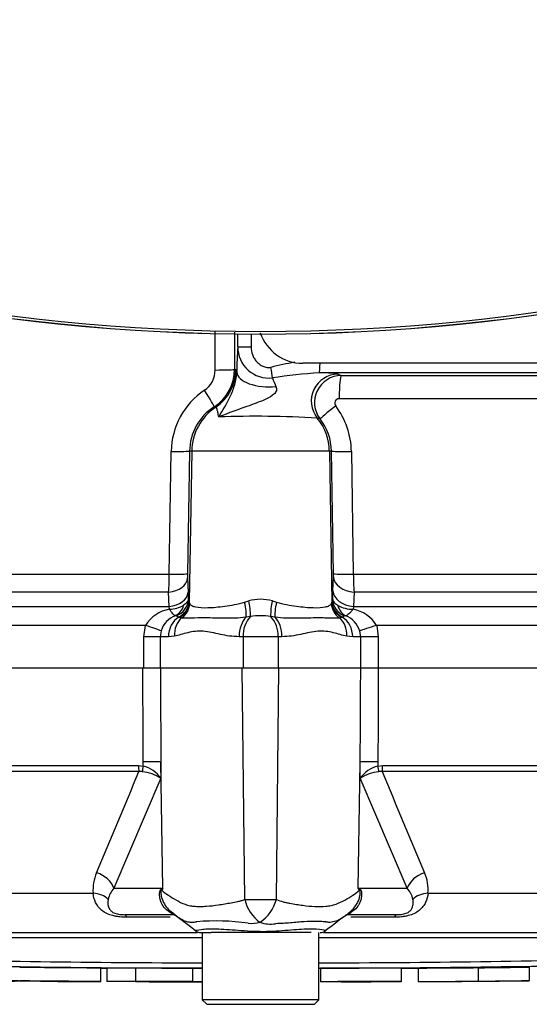
# Paper-space layout 'Sheet1' of a CAD drawing. Units: millimetres. Extents: x 0 to 594, y 0 to 420.
# Drawn here: x 124 to 133, y 305 to 321 of the extents above; entities that cross this region are included whole.
import ezdxf

# ---------------------------------------------------------------- set-up
doc = ezdxf.new("R2010")
doc.units = ezdxf.units.MM
for name, color, linetype in [('II2-01-STD', 7, 'Continuous'), ('II2-04THW-STD', 7, 'Continuous'), ('PART5', 7, 'Continuous'), ('TSH-1', 7, 'Continuous')]:
    doc.layers.add(name, color=color, linetype=linetype)

# ---------------------------------------------------------------- blocks, each defined once
blk = doc.blocks.new('SE3')
at = {"layer": 'II2-01-STD', "color": 7, "linetype": 'Continuous'}
for p, q in [((127.51, 315.255), (127.509, 315.861)), ((127.819, 315.855), (127.82, 315.266)), ((127.869, 315.626), (127.869, 315.823)), ((128.081, 315.821), (128.081, 315.626)), ((127.869, 315.626), (128.081, 315.626)), ((143.423, 315.362), (128.905, 315.362)), ((127.842, 315.259), (127.854, 315.219)), ((142.997, 315.212), (129.168, 315.212)), ((129.468, 315.188), (129.519, 315.166)), ((129.519, 315.166), (141.638, 315.166)), ((141.295, 314.796), (129.486, 314.796)), ((129.182, 314.475), (129.137, 314.489)), ((126.779, 312.003), (126.809, 313.957)), ((127.102, 313.963), (127.071, 312.009)), ((127.137, 313.963), (127.095, 311.555)), ((127.137, 313.963), (127.102, 313.963)), ((129.329, 313.963), (127.137, 313.963)), ((129.329, 313.963), (129.371, 311.555)), ((129.363, 313.963), (129.329, 313.963)), ((129.394, 312.009), (129.363, 313.963)), ((129.68, 313.957), (129.711, 312.003)), ((115.126, 312.003), (126.779, 312.003)), ((127.071, 311.942), (127.079, 311.714)), ((129.386, 311.734), (129.394, 311.961)), ((129.711, 312.003), (141.369, 312.003)), ((129.382, 311.598), (129.386, 311.734)), ((126.769, 311.715), (121.972, 311.715)), ((126.776, 311.488), (126.769, 311.715)), ((127.079, 311.714), (127.082, 311.603)), ((127.082, 311.603), (127.093, 311.564)), ((127.979, 311.558), (128.045, 311.577)), ((128.421, 311.577), (128.487, 311.558)), ((129.373, 311.564), (129.382, 311.598)), ((129.722, 311.715), (129.715, 311.488)), ((134.494, 311.715), (129.722, 311.715)), ((121.438, 311.488), (126.776, 311.488)), ((126.782, 311.443), (126.776, 311.488)), ((127.093, 311.564), (127.095, 311.555)), ((127.095, 311.555), (127.104, 311.53)), ((129.362, 311.53), (129.371, 311.555)), ((129.371, 311.555), (129.373, 311.564)), ((129.715, 311.488), (129.709, 311.443)), ((129.715, 311.488), (135.028, 311.488)), ((126.93, 311.318), (126.888, 311.34)), ((126.94, 311.313), (126.93, 311.318)), ((126.976, 311.303), (126.94, 311.313)), ((128.071, 311.325), (128.003, 311.315)), ((128.464, 311.315), (128.395, 311.325)), ((129.526, 311.313), (129.49, 311.303)), ((129.536, 311.318), (129.526, 311.313)), ((129.572, 311.337), (129.536, 311.318)), ((126.4, 311.185), (120.902, 311.185)), ((126.374, 311.005), (126.4, 311.185)), ((130.083, 311.185), (130.108, 311.005)), ((135.564, 311.185), (130.083, 311.185)), ((126.632, 311.005), (126.374, 311.005)), ((126.374, 310.505), (126.374, 311.005)), ((126.649, 311.099), (126.632, 311.005)), ((126.765, 311.005), (126.632, 311.005)), ((126.632, 311.005), (126.632, 310.505)), ((126.861, 311.014), (126.765, 311.005)), ((127.954, 311.005), (127.893, 311.005)), ((127.954, 311.005), (127.954, 310.505)), ((128.512, 311.005), (127.954, 311.005)), ((128.512, 311.005), (128.512, 310.505)), ((128.573, 311.005), (128.512, 311.005)), ((129.701, 311.005), (129.605, 311.014)), ((129.828, 311.005), (129.701, 311.005)), ((129.828, 311.005), (129.813, 311.095)), ((130.108, 311.005), (129.828, 311.005)), ((129.828, 310.505), (129.828, 311.005)), ((130.108, 311.005), (130.108, 310.505)), ((130.108, 310.505), (129.828, 310.505))]:
    blk.add_line(p, q, dxfattribs=at)
for centre, radius, start, end in [((128.905, 316.076), 0.714, 198.7649, 270), ((136.374, 315.12), 8.52, 176.5938, 179.3322), ((128.366, 315.624), 0.497, 179.8437, 276.2646), ((129.553, 310.753), 4.688, 99.4953, 104.2617), ((127.123, 315.253), 0.387, 303.7963, 0.2962), ((127.107, 315.266), 0.713, 302.8949, 0.0311), ((129.944, 304.704), 10.536, 94.221, 98.312), ((129.177, 313.454), 1.758, 80.5035, 90.3089), ((130.804, 316.043), 2.552, 200.9662, 204.3439), ((129.521, 314.737), 0.429, 90.2957, 217.7193), ((127.999, 313.942), 1.189, 123.728, 179.2804), ((129.487, 314.725), 0.0713, 90.8488, 217.7535), ((127.955, 313.949), 0.854, 122.692, 179.0526), ((128.451, 313.939), 1.229, 0.8349, 37.1774), ((128.173, 297.671), 16.846, 86.7196, 92.0662), ((128.513, 313.95), 0.85, 0.8811, 38.1199), ((122.412, 312.014), 4.367, 356.0698, 359.8523), ((128.464, 311.983), 1.393, 178.9313, 181.6966), ((128.399, 311.991), 0.995, 358.3027, 1.0688), ((133.45, 312.007), 3.739, 180.0668, 184.486), ((128.233, 310.852), 0.749, 75.4415, 104.5585), ((127.207, 311.362), 0.865, 357.6329, 14.4318), ((129.259, 311.362), 0.865, 165.5682, 182.3671), ((126.873, 310.898), 0.553, 99.5378, 148.7952), ((126.78, 311.89), 0.447, 270.2438, 300.7263), ((129.703, 311.94), 0.497, 241.2051, 270.7244), ((129.607, 310.897), 0.555, 31.1565, 79.4703), ((127.003, 310.993), 0.369, 109.9774, 163.4628), ((126.881, 311.315), 0.0262, 74.0281, 98.4697), ((128.389, 311.028), 0.435, 136.8702, 183.0044), ((128.233, 310.336), 1.003, 80.7185, 99.2815), ((128.077, 311.028), 0.435, 356.9956, 43.1298), ((129.584, 311.298), 0.0409, 80.9349, 106.9805), ((129.457, 310.994), 0.37, 15.8558, 68.7905)]:
    blk.add_arc(centre, radius, start, end, dxfattribs=at)
for centre, major_axis, ratio, start_param, end_param in [((129.168, 315.426), (0, -0.214), 0.063198, 0.034907, 1.26713), ((127.492, 315.266), (0.329, 0), 0.03502, 4.767523, 6.248257), ((127.128, 315.259), (-0.224, -0.678), 0.999324, 0.90214, 1.889497), ((126.111, 313.948), (3.142, 0), 0.500076, 0.987255, 0.995634), ((128.354, 315.219), (0.5, -0.009), 0.466348, 3.181055, 4.972358), ((128.396, 315.297), (0.03, -0.212), 0.010883, 0.667, 1.569274), ((129.469, 314.76), (-0.169, -0.394), 0.99618, 3.551038, 5.799867), ((129.52, 314.809), (0, -0.357), 0.095492, 3.176499, 4.747296), ((127.316, 314.943), (0.178, -0.276), 0.038432, 0.028493, 1.504439), ((127.993, 313.948), (0, 0.857), 0.99863, 0.583541, 1.553343), ((125.397, 313.948), (3.856, 0), 0.222306, 0.987256, 0.995662), ((129.463, 314.694), (-0.281, -0.22), 0.028788, 4.805867, 6.241862), ((128.473, 313.948), (0, 0.857), 0.99863, 4.729842, 5.395775), ((126.774, 313.969), (0.329, -0.005), 0.033392, 4.821343, 6.230804), ((129.72, 313.969), (-0.357, -0.006), 0.03337, 0.052381, 1.460044), ((126.743, 311.947), (0.328, 0.012), 0.710391, 4.764901, 6.208767), ((126.743, 312.014), (0.329, -0.005), 0.033371, 4.823075, 6.230804), ((129.75, 312.015), (-0.357, -0.006), 0.033349, 0.052381, 1.458324), ((129.75, 311.967), (-0.357, 0.013), 0.710487, 0.074429, 1.516986), ((129.742, 311.74), (-0.357, 0.013), 0.710362, 0.074415, 1.518683), ((126.751, 311.72), (0.328, 0.012), 0.710269, 4.763223, 6.20878), ((126.797, 311.608), (0.268, 0.1), 0.989848, 4.683317, 5.906137), ((129.667, 311.603), (-0.27, 0.092), 0.988342, 0.350852, 1.556413), ((126.787, 311.609), (0.037, -0.283), 0.80933, 0.235759, 1.095429), ((126.808, 311.569), (0.279, 0.06), 0.974438, 4.948713, 6.048102), ((126.81, 311.56), (0.28, 0.059), 0.973795, 4.983674, 6.05102), ((126.821, 311.535), (0.227, 0.173), 0.976135, 4.652581, 5.601733), ((127.915, 311.563), (0.069, -0.277), 0.2125, 0.414354, 1.499784), ((128.551, 311.563), (-0.069, -0.277), 0.2125, 4.783401, 5.868832), ((129.645, 311.535), (-0.227, 0.173), 0.976135, 0.681452, 1.630604), ((129.656, 311.56), (-0.28, 0.059), 0.973795, 0.232165, 1.299511), ((129.658, 311.569), (-0.279, 0.06), 0.974438, 0.235083, 1.334472), ((129.684, 311.605), (-0.039, -0.283), 0.805055, 5.185493, 6.038053), ((127.083, 311.005), (0, 0.357), 0.890748, 0.501293, 1.570796), ((127.17, 311.014), (-0.072, 0.35), 0.862634, 0.442891, 1.39559), ((128.111, 311.005), (0, 0.357), 0.612591, 0.520976, 1.570796), ((128.355, 311.005), (0, -0.357), 0.612591, 1.570796, 2.620616), ((129.296, 311.014), (0.072, 0.35), 0.862634, 4.887596, 5.840295), ((129.383, 311.005), (0, -0.357), 0.890748, 1.570796, 2.6403), ((126.356, 311.185), (0.314, -0.098), 0.040177, 0.382728, 1.442719), ((130.131, 311.185), (-0.342, -0.102), 0.039063, -1.441077, -0.387334)]:
    blk.add_ellipse(centre, major_axis=major_axis, ratio=ratio, start_param=start_param, end_param=end_param, dxfattribs=at)
for points, knots in [([(128.081, 315.626), (128.081, 315.582), (128.088, 315.54), (128.111, 315.48), (128.12, 315.46), (128.142, 315.424), (128.155, 315.406), (128.183, 315.374), (128.199, 315.359), (128.233, 315.334), (128.252, 315.322), (128.291, 315.306), (128.312, 315.3), (128.355, 315.294), (128.376, 315.294), (128.398, 315.297)], [0, 0, 0, 0, 0.25, 0.25, 0.375, 0.375, 0.5, 0.5, 0.625, 0.625, 0.75, 0.75, 0.875, 0.875, 1, 1, 1, 1]), ([(127.566, 314.506), (127.629, 314.614), (127.696, 314.716), (127.777, 314.89), (127.803, 314.953), (127.831, 315.055), (127.84, 315.09), (127.851, 315.158), (127.853, 315.19), (127.854, 315.219)], [0, 0, 0, 0, 0.5, 0.5, 0.75, 0.75, 0.875, 0.875, 1, 1, 1, 1]), ([(128.478, 314.991), (128.487, 314.972), (128.491, 314.95), (128.479, 314.905), (128.464, 314.885), (128.412, 314.836), (128.37, 314.814), (128.242, 314.754), (128.154, 314.723), (127.888, 314.628), (127.72, 314.568), (127.566, 314.506)], [0, 0, 0, 0, 0.0625, 0.0625, 0.125, 0.125, 0.25, 0.25, 0.5, 0.5, 1, 1, 1, 1]), ([(127.566, 314.506), (127.562, 314.534), (127.557, 314.557), (127.549, 314.597), (127.544, 314.613), (127.532, 314.651), (127.525, 314.662), (127.521, 314.663)], [0, 0, 0, 0, 0.25, 0.25, 0.5, 0.5, 1, 1, 1, 1]), ([(127.082, 311.603), (127.08, 311.586), (127.073, 311.57), (127.048, 311.537), (127.03, 311.521), (127.008, 311.506)], [0, 0, 0, 0, 0.5, 0.5, 1, 1, 1, 1]), ([(129.382, 311.598), (129.384, 311.583), (129.392, 311.568), (129.42, 311.536), (129.439, 311.52), (129.463, 311.505)], [0, 0, 0, 0, 0.5, 0.5, 1, 1, 1, 1]), ([(126.877, 311.341), (126.867, 311.343), (126.853, 311.354), (126.829, 311.381), (126.82, 311.391), (126.806, 311.409), (126.802, 311.415), (126.792, 311.429), (126.787, 311.436), (126.782, 311.443)], [0, 0, 0, 0, 0.5, 0.5, 0.75, 0.75, 0.875, 0.875, 1, 1, 1, 1]), ([(127.104, 311.53), (127.111, 311.518), (127.123, 311.508), (127.156, 311.492), (127.176, 311.485), (127.25, 311.47), (127.314, 311.466), (127.472, 311.47), (127.562, 311.478), (127.713, 311.499), (127.765, 311.507), (127.87, 311.528), (127.924, 311.541), (127.979, 311.558)], [0, 0, 0, 0, 0.125, 0.125, 0.25, 0.25, 0.5, 0.5, 0.75, 0.75, 0.875, 0.875, 1, 1, 1, 1]), ([(128.487, 311.558), (128.542, 311.541), (128.596, 311.528), (128.702, 311.507), (128.753, 311.499), (128.904, 311.478), (128.994, 311.47), (129.152, 311.466), (129.216, 311.47), (129.29, 311.485), (129.311, 311.492), (129.343, 311.508), (129.355, 311.518), (129.362, 311.53)], [0, 0, 0, 0, 0.125, 0.125, 0.25, 0.25, 0.5, 0.5, 0.75, 0.75, 0.875, 0.875, 1, 1, 1, 1]), ([(129.709, 311.443), (129.696, 311.428), (129.684, 311.414), (129.661, 311.39), (129.65, 311.379), (129.62, 311.352), (129.603, 311.341), (129.591, 311.339)], [0, 0, 0, 0, 0.25, 0.25, 0.5, 0.5, 1, 1, 1, 1]), ([(128.003, 311.315), (127.943, 311.307), (127.884, 311.303), (127.769, 311.299), (127.714, 311.299), (127.606, 311.3), (127.553, 311.301), (127.453, 311.303), (127.405, 311.304), (127.273, 311.305), (127.197, 311.303), (127.101, 311.3), (127.071, 311.299), (127.02, 311.299), (126.997, 311.3), (126.976, 311.303)], [0, 0, 0, 0, 0.125, 0.125, 0.25, 0.25, 0.375, 0.375, 0.5, 0.5, 0.75, 0.75, 0.875, 0.875, 1, 1, 1, 1]), ([(129.49, 311.303), (129.469, 311.3), (129.447, 311.299), (129.395, 311.299), (129.367, 311.3), (129.303, 311.302), (129.268, 311.303), (129.191, 311.304), (129.149, 311.304), (129.016, 311.303), (128.917, 311.3), (128.755, 311.299), (128.698, 311.299), (128.582, 311.303), (128.523, 311.307), (128.464, 311.315)], [0, 0, 0, 0, 0.125, 0.125, 0.25, 0.25, 0.375, 0.375, 0.5, 0.5, 0.75, 0.75, 0.875, 0.875, 1, 1, 1, 1]), ([(127.893, 311.005), (127.787, 311.005), (127.688, 311.022), (127.497, 311.062), (127.406, 311.084), (127.277, 311.095), (127.235, 311.094), (127.153, 311.086), (127.113, 311.078), (126.998, 311.05), (126.927, 311.026), (126.861, 311.014)], [0, 0, 0, 0, 0.25, 0.25, 0.5, 0.5, 0.625, 0.625, 0.75, 0.75, 1, 1, 1, 1]), ([(129.605, 311.014), (129.539, 311.026), (129.468, 311.05), (129.353, 311.078), (129.313, 311.086), (129.231, 311.094), (129.189, 311.095), (129.06, 311.084), (128.969, 311.062), (128.826, 311.032), (128.778, 311.023), (128.677, 311.009), (128.626, 311.005), (128.573, 311.005)], [0, 0, 0, 0, 0.25, 0.25, 0.375, 0.375, 0.5, 0.5, 0.75, 0.75, 0.875, 0.875, 1, 1, 1, 1])]:
    blk.add_open_spline(points, degree=3, knots=knots, dxfattribs=at)
at = {"layer": 'II2-04THW-STD', "color": 7, "linetype": 'Continuous'}
for radius in [31.113, 31.112, 31.07]:
    blk.add_circle((128.233, 346.934), radius, dxfattribs=at)
at = {"layer": 'PART5', "color": 7, "linetype": 'Continuous'}
for p, q in [((126.357, 310.505), (114.659, 310.505)), ((126.638, 310.505), (126.357, 310.505)), ((127.942, 310.505), (126.638, 310.505)), ((127.981, 306.818), (127.942, 310.505)), ((128.524, 310.505), (127.942, 310.505)), ((128.486, 306.819), (128.524, 310.505)), ((129.829, 310.505), (128.524, 310.505)), ((130.109, 310.505), (129.829, 310.505)), ((141.807, 310.505), (130.109, 310.505)), ((116.817, 308.952), (126.288, 308.952)), ((126.288, 308.952), (126.364, 308.944)), ((126.364, 308.944), (126.364, 309.014)), ((126.645, 309.007), (126.646, 308.749)), ((126.678, 306.998), (126.645, 309.007)), ((129.789, 306.998), (129.821, 309.007)), ((129.82, 308.749), (129.821, 309.007)), ((130.103, 309.014), (130.102, 308.944)), ((130.102, 308.944), (130.179, 308.952)), ((130.179, 308.952), (139.649, 308.952)), ((126.294, 308.856), (116.852, 308.856)), ((126.646, 308.749), (125.897, 306.998)), ((126.349, 308.855), (126.294, 308.856)), ((130.569, 306.998), (129.82, 308.749)), ((130.173, 308.856), (130.117, 308.855)), ((139.614, 308.856), (130.173, 308.856)), ((117.815, 306.918), (125.565, 306.918)), ((125.897, 306.998), (126.678, 306.998)), ((129.789, 306.998), (130.569, 306.998)), ((130.901, 306.918), (138.651, 306.918)), ((126.845, 306.576), (126.069, 306.576)), ((126.795, 306.637), (126.892, 306.556)), ((130.397, 306.576), (129.62, 306.576)), ((129.623, 306.592), (129.674, 306.637)), ((126.795, 306.536), (126.1, 306.536)), ((130.366, 306.536), (129.673, 306.536)), ((118.813, 306.291), (127.229, 306.291)), ((127.282, 306.291), (127.444, 306.291)), ((127.305, 306.291), (127.305, 305.219)), ((127.686, 306.291), (127.444, 306.291)), ((128.831, 306.291), (127.686, 306.291)), ((129.037, 306.291), (128.831, 306.291)), ((129.162, 305.219), (129.162, 306.291)), ((129.237, 306.291), (137.653, 306.291)), ((125.69, 305.511), (125.69, 305.725)), ((125.785, 305.726), (125.785, 305.512)), ((126.24, 305.725), (126.24, 305.511)), ((127.15, 305.724), (127.15, 305.509)), ((129.186, 305.722), (129.186, 305.508)), ((130.481, 305.51), (130.481, 305.724)), ((130.742, 305.726), (130.742, 305.512)), ((131.7, 305.732), (131.7, 305.517)), ((132.515, 305.741), (132.515, 305.527)), ((125.785, 305.512), (125.785, 305.511)), ((126.24, 305.511), (126.24, 305.51)), ((127.15, 305.508), (127.15, 305.509)), ((127.15, 305.507), (127.15, 305.508)), ((131.7, 305.517), (131.7, 305.516)), ((132.179, 305.52), (132.515, 305.524)), ((132.515, 305.524), (132.515, 305.527)), ((129.162, 305.219), (127.305, 305.219)), ((127.305, 305.219), (127.376, 305.148)), ((127.376, 305.148), (129.09, 305.148)), ((129.09, 305.148), (129.162, 305.219))]:
    blk.add_line(p, q, dxfattribs=at)
for centre, radius, start, end in [((126.233, 308.453), 0.508, 35.626, 75.1171), ((130.233, 308.453), 0.508, 104.8829, 144.374), ((20.697, 351.92), 114.04, 336.93593, 337.81353), ((126.273, 308.17), 0.688, 57.1697, 83.6461), ((130.193, 308.17), 0.688, 96.3539, 122.8303), ((235.768, 351.92), 114.039, 202.18647, 203.06408), ((126.218, 306.973), 0.655, 155.5963, 184.8025), ((130.258, 306.975), 0.645, 354.9711, 24.63), ((126.199, 306.73), 0.404, 138.4604, 167.101), ((129.128, 302.016), 5.552, 116.1951, 116.473), ((128.727, 305.695), 2.428, 147.5575, 148.4437), ((127.739, 305.695), 2.428, 31.5441, 32.4425), ((127.338, 302.016), 5.552, 63.5232, 63.8049), ((130.267, 306.73), 0.404, 12.9036, 41.535), ((128.225, 324.707), 17.891, 269.2172, 270.8345), ((128.602, 306.97), 0.64, 193.7023, 233.7593), ((127.868, 306.986), 0.64, 303.8143, 344.8754), ((-42.339, 85.743), 278.201, 52.44783, 52.53543), ((129.303, 306.949), 0.48, 303.7331, 311.8564), ((127.523, 302.945), 3.531, 81.6838, 94.9774), ((128.086, 306.996), 0.559, 264.7156, 284.3247), ((128.393, 306.97), 0.543, 251.809, 278.1902), ((141.938, 290.089), 20.59, 126.9233, 128.0574), ((127.282, 306.434), 0.143, 237.0627, 270.0444), ((129.184, 306.434), 0.143, 269.9696, 303.9203), ((128.233, -8384.359), 8690.565, 90.0061219, 90.0397927), ((128.233, -8384.359), 8690.565, 89.9602028, 89.9938781), ((128.233, 580.446), 274.725, 268.73009, 269.80634), ((128.233, 572.57), 266.764, 268.69318, 269.80056), ((128.233, 572.57), 266.764, 270.19944, 271.30682), ((128.233, 580.446), 274.725, 270.19366, 271.26991), ((129.484, 508.28), 202.562, 270.62691, 270.85728), ((123.916, 318.14), 12.628, 266.3227, 272.1793), ((129.399, 239.395), 66.113, 89.89565, 90.18423)]:
    blk.add_arc(centre, radius, start, end, dxfattribs=at)
for centre, major_axis, ratio, start_param, end_param in [((126.308, 308.957), (0, -0.143), 0.142549, 4.748143, 5.497787), ((126.383, 308.949), (-0.031, -0.139), 0.12618, 4.776928, 5.483792), ((126.315, 309.001), (0.357, 0.002), 0.035487, 0.388262, 1.43333), ((130.152, 309.001), (-0.357, 0.002), 0.035487, -1.43333, -0.388263), ((130.083, 308.949), (0.031, -0.139), 0.12618, 0.799393, 1.506258), ((130.158, 308.957), (0, -0.143), 0.142549, 0.785398, 1.535042), ((125.567, 306.991), (0.327, -0.144), 0.71668, 0.573413, 1.715226), ((130.9, 306.991), (-0.327, -0.144), 0.71668, 4.567959, 5.709772), ((125.508, 306.666), (0.355, 0.038), 0.705774, 0.502704, 1.33226), ((125.993, 306.953), (0.578, -0.42), 0.837904, 0.733951, 0.765032), ((130.473, 306.953), (-0.578, -0.42), 0.837967, -0.765186, -0.733677), ((130.959, 306.666), (-0.355, 0.038), 0.705774, 4.950925, 5.780481), ((126.069, 306.219), (0, 0.357), 0.191309, 5.800419, 6.283185), ((126.418, 306.023), (-0.398, -0.593), 0.403642, 3.143684, 3.354869), ((130.041, 306.018), (0.392, -0.597), 0.403415, 2.931511, 3.139622), ((130.397, 306.219), (0, 0.357), 0.191309, 0, 0.482766)]:
    blk.add_ellipse(centre, major_axis=major_axis, ratio=ratio, start_param=start_param, end_param=end_param, dxfattribs=at)
for points, knots in [([(126.364, 309.014), (126.362, 309.463), (126.36, 309.913), (126.358, 310.362), (126.358, 310.41), (126.358, 310.457), (126.357, 310.505)], [0, 0, 0, 0, 0.904208, 0.904208, 0.904208, 1, 1, 1, 1]), ([(126.638, 310.505), (126.638, 310.457), (126.638, 310.41), (126.638, 310.362), (126.64, 309.911), (126.643, 309.459), (126.645, 309.007)], [0, 0, 0, 0, 0.095375, 0.095375, 0.095375, 1, 1, 1, 1]), ([(129.821, 309.007), (129.823, 309.459), (129.826, 309.911), (129.828, 310.362), (129.828, 310.41), (129.828, 310.457), (129.829, 310.505)], [0, 0, 0, 0, 0.904625, 0.904625, 0.904625, 1, 1, 1, 1]), ([(130.109, 310.505), (130.109, 310.457), (130.108, 310.41), (130.108, 310.362), (130.106, 309.913), (130.105, 309.463), (130.103, 309.014)], [0, 0, 0, 0, 0.095792, 0.095792, 0.095792, 1, 1, 1, 1]), ([(126.1, 306.536), (126.064, 306.536), (126.027, 306.537), (125.971, 306.543), (125.952, 306.546), (125.916, 306.552), (125.898, 306.556), (125.846, 306.569), (125.813, 306.581), (125.754, 306.61), (125.727, 306.626), (125.659, 306.681), (125.627, 306.724), (125.583, 306.816), (125.57, 306.866), (125.565, 306.918)], [0, 0, 0, 0, 0.125, 0.125, 0.1875, 0.1875, 0.25, 0.25, 0.375, 0.375, 0.5, 0.5, 0.75, 0.75, 1, 1, 1, 1]), ([(126.757, 306.637), (126.727, 306.658), (126.702, 306.684), (126.672, 306.728), (126.663, 306.743), (126.648, 306.775), (126.642, 306.792), (126.632, 306.826), (126.628, 306.844), (126.624, 306.879), (126.623, 306.897), (126.625, 306.931), (126.628, 306.947), (126.636, 306.967), (126.639, 306.972), (126.646, 306.981), (126.65, 306.984), (126.654, 306.986)], [0, 0, 0, 0, 0.25, 0.25, 0.375, 0.375, 0.5, 0.5, 0.625, 0.625, 0.75, 0.75, 0.875, 0.875, 0.9375, 0.9375, 1, 1, 1, 1]), ([(126.658, 306.966), (126.654, 306.965), (126.651, 306.962), (126.646, 306.95), (126.645, 306.942), (126.644, 306.924), (126.645, 306.915), (126.647, 306.897), (126.648, 306.887), (126.657, 306.841), (126.67, 306.806), (126.704, 306.738), (126.724, 306.707), (126.772, 306.651), (126.8, 306.626), (126.831, 306.605)], [0, 0, 0, 0, 0.0625, 0.0625, 0.125, 0.125, 0.1875, 0.1875, 0.25, 0.25, 0.5, 0.5, 0.75, 0.75, 1, 1, 1, 1]), ([(126.658, 306.966), (126.691, 306.938), (126.727, 306.911), (126.805, 306.858), (126.847, 306.832), (126.936, 306.782), (126.983, 306.759), (127.058, 306.732), (127.084, 306.724), (127.124, 306.716), (127.137, 306.714), (127.165, 306.711), (127.179, 306.71), (127.221, 306.708), (127.25, 306.707), (127.309, 306.708), (127.34, 306.709), (127.432, 306.715), (127.496, 306.722), (127.628, 306.742), (127.696, 306.754), (127.801, 306.773), (127.836, 306.779), (127.89, 306.79), (127.908, 306.794), (127.944, 306.805), (127.962, 306.811), (127.981, 306.818)], [0, 0, 0, 0, 0.125, 0.125, 0.25, 0.25, 0.375, 0.375, 0.4375, 0.4375, 0.46875, 0.46875, 0.5, 0.5, 0.5625, 0.5625, 0.625, 0.625, 0.75, 0.75, 0.875, 0.875, 0.9375, 0.9375, 0.96875, 0.96875, 1, 1, 1, 1]), ([(128.486, 306.819), (128.521, 306.803), (128.557, 306.791), (128.602, 306.778), (128.611, 306.776), (128.629, 306.772), (128.638, 306.77), (128.664, 306.765), (128.682, 306.762), (128.771, 306.746), (128.839, 306.734), (129.037, 306.707), (129.16, 306.702), (129.303, 306.714), (129.331, 306.716), (129.384, 306.727), (129.41, 306.735), (129.485, 306.762), (129.532, 306.785), (129.62, 306.833), (129.662, 306.859), (129.739, 306.912), (129.775, 306.938), (129.809, 306.965)], [0, 0, 0, 0, 0.0625, 0.0625, 0.078125, 0.078125, 0.09375, 0.09375, 0.125, 0.125, 0.25, 0.25, 0.5, 0.5, 0.5625, 0.5625, 0.625, 0.625, 0.75, 0.75, 0.875, 0.875, 1, 1, 1, 1]), ([(129.677, 306.637), (129.719, 306.674), (129.754, 306.72), (129.797, 306.805), (129.809, 306.84), (129.82, 306.896), (129.823, 306.915), (129.821, 306.951), (129.816, 306.964), (129.809, 306.965)], [0.1232071, 0.1232071, 0.1232071, 0.1232071, 0.5, 0.5, 0.75, 0.75, 0.875, 0.875, 1, 1, 1, 1]), ([(129.813, 306.985), (129.817, 306.984), (129.821, 306.981), (129.828, 306.972), (129.831, 306.966), (129.839, 306.947), (129.841, 306.93), (129.843, 306.896), (129.843, 306.878), (129.838, 306.843), (129.835, 306.825), (129.825, 306.791), (129.818, 306.774), (129.802, 306.741), (129.793, 306.726), (129.763, 306.682), (129.737, 306.656), (129.707, 306.635)], [0, 0, 0, 0, 0.0625, 0.0625, 0.125, 0.125, 0.25, 0.25, 0.375, 0.375, 0.5, 0.5, 0.625, 0.625, 0.75, 0.75, 1, 1, 1, 1]), ([(130.901, 306.918), (130.896, 306.866), (130.884, 306.817), (130.851, 306.748), (130.837, 306.725), (130.804, 306.683), (130.784, 306.663), (130.739, 306.626), (130.713, 306.61), (130.654, 306.581), (130.62, 306.569), (130.568, 306.556), (130.55, 306.552), (130.514, 306.546), (130.495, 306.543), (130.44, 306.537), (130.403, 306.536), (130.366, 306.536)], [0, 0, 0, 0, 0.25, 0.25, 0.375, 0.375, 0.5, 0.5, 0.625, 0.625, 0.75, 0.75, 0.8125, 0.8125, 0.875, 0.875, 1, 1, 1, 1]), ([(125.806, 306.82), (125.796, 306.765), (125.797, 306.713), (125.834, 306.653), (125.844, 306.641), (125.872, 306.618), (125.89, 306.607), (125.937, 306.59), (125.966, 306.584), (126.019, 306.577), (126.044, 306.576), (126.069, 306.576)], [0, 0, 0, 0, 0.5, 0.5, 0.625, 0.625, 0.75, 0.75, 0.875, 0.875, 1, 1, 1, 1]), ([(130.397, 306.576), (130.422, 306.576), (130.446, 306.577), (130.487, 306.582), (130.5, 306.584), (130.527, 306.59), (130.54, 306.594), (130.575, 306.607), (130.594, 306.618), (130.622, 306.641), (130.632, 306.652), (130.647, 306.677), (130.652, 306.689), (130.66, 306.714), (130.663, 306.727), (130.667, 306.766), (130.665, 306.792), (130.66, 306.82)], [0, 0, 0, 0, 0.125, 0.125, 0.1875, 0.1875, 0.25, 0.25, 0.375, 0.375, 0.5, 0.5, 0.625, 0.625, 0.75, 0.75, 1, 1, 1, 1]), ([(126.845, 306.576), (126.841, 306.576), (126.835, 306.579), (126.818, 306.59), (126.811, 306.596), (126.796, 306.607), (126.791, 306.611), (126.777, 306.622), (126.768, 306.629), (126.757, 306.637)], [0, 0, 0, 0, 0.5, 0.5, 0.75, 0.75, 0.875, 0.875, 1, 1, 1, 1]), ([(127.217, 306.463), (127.212, 306.461), (127.206, 306.46), (127.196, 306.458), (127.181, 306.455), (127.166, 306.453), (127.137, 306.451), (127.119, 306.452), (127.066, 306.459), (127.033, 306.47), (126.969, 306.5), (126.939, 306.518), (126.882, 306.559), (126.855, 306.582), (126.831, 306.605)], [0, 0, 0, 0, 0.03125, 0.03125, 0.0625, 0.125, 0.125, 0.25, 0.25, 0.5, 0.5, 0.75, 0.75, 1, 1, 1, 1]), ([(129.603, 306.576), (129.558, 306.538), (129.507, 306.503), (129.424, 306.468), (129.395, 306.46), (129.349, 306.454), (129.333, 306.453), (129.308, 306.454), (129.299, 306.455), (129.286, 306.457), (129.282, 306.457), (129.273, 306.459), (129.268, 306.46), (129.264, 306.46)], [0, 0, 0, 0, 0.5, 0.5, 0.75, 0.75, 0.875, 0.875, 0.9375, 0.9375, 0.96875, 0.96875, 1, 1, 1, 1]), ([(129.707, 306.635), (129.696, 306.627), (129.688, 306.621), (129.674, 306.61), (129.668, 306.606), (129.654, 306.595), (129.647, 306.59), (129.631, 306.579), (129.624, 306.576), (129.62, 306.576)], [0, 0, 0, 0, 0.125, 0.125, 0.25, 0.25, 0.5, 0.5, 1, 1, 1, 1]), ([(129.264, 306.46), (129.258, 306.461), (129.252, 306.462), (129.241, 306.463), (129.235, 306.464), (129.216, 306.465), (129.204, 306.466), (129.166, 306.468), (129.139, 306.469), (129.054, 306.47), (128.993, 306.468), (128.892, 306.461), (128.857, 306.458), (128.785, 306.452), (128.748, 306.448), (128.633, 306.439), (128.552, 306.434), (128.471, 306.432)], [0, 0, 0, 0, 0.03125, 0.03125, 0.0625, 0.0625, 0.125, 0.125, 0.25, 0.25, 0.5, 0.5, 0.625, 0.625, 0.75, 0.75, 1, 1, 1, 1]), ([(127.195, 306.32), (127.194, 306.321), (127.193, 306.322), (127.199, 306.328), (127.231, 306.334), (127.346, 306.35), (127.429, 306.355), (127.63, 306.348), (127.747, 306.338), (128.005, 306.319), (128.142, 306.31), (128.414, 306.311), (128.55, 306.321), (128.795, 306.341), (128.907, 306.35), (129.09, 306.353), (129.164, 306.346), (129.257, 306.331), (129.278, 306.326), (129.272, 306.321)], [0.2362904, 0.2362904, 0.2362904, 0.2362904, 0.25, 0.25, 0.3125, 0.3125, 0.375, 0.375, 0.4375, 0.4375, 0.5, 0.5, 0.5625, 0.5625, 0.625, 0.625, 0.6875, 0.6875, 0.75, 0.75, 0.75, 0.75]), ([(125.69, 305.725), (125.69, 305.725), (125.69, 305.725), (125.683, 305.725), (125.675, 305.725), (125.654, 305.725), (125.641, 305.725), (125.605, 305.725), (125.591, 305.725), (125.557, 305.726), (125.536, 305.726), (125.496, 305.726), (125.482, 305.726), (125.452, 305.726), (125.436, 305.727), (125.404, 305.727), (125.387, 305.727), (125.35, 305.727), (125.33, 305.727), (125.266, 305.728), (125.22, 305.728), (125.124, 305.729), (125.074, 305.729), (124.971, 305.73), (124.919, 305.73), (124.815, 305.731), (124.763, 305.732), (124.659, 305.733), (124.607, 305.733), (124.502, 305.734), (124.449, 305.735), (124.396, 305.735)], [0.0595153, 0.0595153, 0.0595153, 0.0595153, 0.125, 0.125, 0.25, 0.25, 0.375, 0.375, 0.4375, 0.4375, 0.5, 0.5, 0.53125, 0.53125, 0.5625, 0.5625, 0.59375, 0.59375, 0.625, 0.625, 0.6875, 0.6875, 0.75, 0.75, 0.8125, 0.8125, 0.875, 0.875, 0.9375, 0.9375, 1, 1, 1, 1]), ([(126.24, 305.724), (126.124, 305.725), (126.009, 305.725), (125.893, 305.725), (125.857, 305.726), (125.821, 305.726), (125.785, 305.726)], [0, 0, 0, 0, 0.761542, 0.761542, 0.761542, 1, 1, 1, 1]), ([(127.15, 305.724), (127.044, 305.724), (126.938, 305.724), (126.832, 305.724), (126.635, 305.724), (126.437, 305.725), (126.24, 305.725)], [0, 0, 0, 0, 0.349578, 0.349578, 0.349578, 1, 1, 1, 1]), ([(130.48, 305.724), (130.48, 305.724), (130.479, 305.724), (130.474, 305.724), (130.466, 305.724), (130.444, 305.724), (130.431, 305.724), (130.395, 305.724), (130.381, 305.724), (130.347, 305.724), (130.326, 305.724), (130.285, 305.724), (130.271, 305.724), (130.241, 305.724), (130.225, 305.724), (130.193, 305.724), (130.176, 305.724), (130.139, 305.724), (130.119, 305.724), (130.055, 305.724), (130.009, 305.724), (129.913, 305.724), (129.862, 305.723), (129.76, 305.723), (129.709, 305.723), (129.605, 305.723), (129.553, 305.723), (129.449, 305.723), (129.397, 305.723), (129.292, 305.723), (129.239, 305.723), (129.186, 305.722)], [0.0849516, 0.0849516, 0.0849516, 0.0849516, 0.125, 0.125, 0.25, 0.25, 0.375, 0.375, 0.4375, 0.4375, 0.5, 0.5, 0.53125, 0.53125, 0.5625, 0.5625, 0.59375, 0.59375, 0.625, 0.625, 0.6875, 0.6875, 0.75, 0.75, 0.8125, 0.8125, 0.875, 0.875, 0.9375, 0.9375, 1, 1, 1, 1]), ([(130.742, 305.726), (130.869, 305.726), (130.995, 305.727), (131.122, 305.728), (131.315, 305.729), (131.507, 305.73), (131.7, 305.732)], [0, 0, 0, 0, 0.396369, 0.396369, 0.396369, 1, 1, 1, 1]), ([(124.396, 305.519), (124.382, 305.52), (124.369, 305.52), (124.342, 305.52), (124.329, 305.52), (124.302, 305.52), (124.288, 305.521), (124.262, 305.521), (124.249, 305.521), (124.225, 305.521), (124.213, 305.521), (124.19, 305.522), (124.18, 305.522), (124.162, 305.522), (124.154, 305.522), (124.139, 305.522), (124.133, 305.522), (124.117, 305.522), (124.11, 305.522), (124.098, 305.522), (124.094, 305.522), (124.086, 305.522), (124.083, 305.522), (124.078, 305.522), (124.076, 305.522), (124.07, 305.522), (124.068, 305.522), (124.065, 305.522), (124.064, 305.522), (124.063, 305.522)], [0, 0, 0, 0, 0.03125, 0.03125, 0.0625, 0.0625, 0.09375, 0.09375, 0.125, 0.125, 0.15625, 0.15625, 0.1875, 0.1875, 0.21875, 0.21875, 0.25, 0.25, 0.3125, 0.3125, 0.375, 0.375, 0.4375, 0.4375, 0.5, 0.5, 0.625, 0.625, 0.7224353, 0.7224353, 0.7224353, 0.7224353]), ([(125.69, 305.511), (125.69, 305.511), (125.69, 305.511), (125.683, 305.511), (125.675, 305.511), (125.654, 305.511), (125.641, 305.511), (125.605, 305.511), (125.591, 305.511), (125.557, 305.511), (125.536, 305.512), (125.496, 305.512), (125.482, 305.512), (125.452, 305.512), (125.436, 305.512), (125.404, 305.512), (125.387, 305.513), (125.35, 305.513), (125.33, 305.513), (125.266, 305.513), (125.22, 305.514), (125.124, 305.514), (125.074, 305.515), (124.971, 305.516), (124.919, 305.516), (124.816, 305.517), (124.763, 305.517), (124.659, 305.518), (124.607, 305.519), (124.502, 305.52), (124.449, 305.521), (124.396, 305.521)], [0.0595166, 0.0595166, 0.0595166, 0.0595166, 0.125, 0.125, 0.25, 0.25, 0.375, 0.375, 0.4375, 0.4375, 0.5, 0.5, 0.53125, 0.53125, 0.5625, 0.5625, 0.59375, 0.59375, 0.625, 0.625, 0.6875, 0.6875, 0.75, 0.75, 0.8125, 0.8125, 0.875, 0.875, 0.9375, 0.9375, 1, 1, 1, 1]), ([(124.729, 305.516), (124.728, 305.516), (124.727, 305.516), (124.724, 305.516), (124.722, 305.516), (124.716, 305.516), (124.713, 305.516), (124.708, 305.516), (124.705, 305.516), (124.697, 305.516), (124.693, 305.516), (124.68, 305.516), (124.673, 305.516), (124.651, 305.517), (124.637, 305.517), (124.61, 305.517), (124.599, 305.517), (124.576, 305.517), (124.565, 305.518), (124.54, 305.518), (124.527, 305.518), (124.501, 305.518), (124.488, 305.518), (124.462, 305.519), (124.449, 305.519), (124.422, 305.519), (124.409, 305.519), (124.396, 305.519)], [0.2765304, 0.2765304, 0.2765304, 0.2765304, 0.375, 0.375, 0.5, 0.5, 0.5625, 0.5625, 0.625, 0.625, 0.6875, 0.6875, 0.75, 0.75, 0.8125, 0.8125, 0.84375, 0.84375, 0.875, 0.875, 0.90625, 0.90625, 0.9375, 0.9375, 0.96875, 0.96875, 1, 1, 1, 1]), ([(124.727, 305.516), (124.886, 305.515), (125.148, 305.512), (125.485, 305.511), (125.649, 305.511), (125.686, 305.511)], [0, 0, 0, 0, 0.452009, 0.896321, 1, 1, 1, 1]), ([(126.24, 305.51), (126.216, 305.51), (126.192, 305.51), (126.169, 305.51), (126.041, 305.511), (125.913, 305.511), (125.785, 305.512)], [0, 0, 0, 0, 0.156954, 0.156954, 0.156954, 1, 1, 1, 1]), ([(126.24, 305.509), (126.216, 305.509), (126.192, 305.509), (126.169, 305.509), (126.06, 305.51), (125.951, 305.51), (125.843, 305.51), (125.824, 305.51), (125.804, 305.51), (125.785, 305.511)], [0, 0, 0, 0, 0.156955, 0.156955, 0.156955, 0.872222, 0.872222, 0.872222, 1, 1, 1, 1]), ([(127.15, 305.509), (127.044, 305.509), (126.938, 305.51), (126.832, 305.51), (126.635, 305.51), (126.437, 305.51), (126.24, 305.511)], [0, 0, 0, 0, 0.34964, 0.34964, 0.34964, 1, 1, 1, 1]), ([(127.15, 305.508), (127.174, 305.507), (127.198, 305.507), (127.222, 305.507), (127.249, 305.507), (127.277, 305.507), (127.305, 305.507)], [0, 0, 0, 0, 0.149107, 0.149107, 0.149107, 0.3223168, 0.3223168, 0.3223168, 0.3223168]), ([(127.305, 305.508), (127.277, 305.508), (127.249, 305.508), (127.222, 305.508), (127.198, 305.508), (127.174, 305.508), (127.15, 305.508)], [0.6776832, 0.6776832, 0.6776832, 0.6776832, 0.850893, 0.850893, 0.850893, 1, 1, 1, 1]), ([(130.481, 305.51), (130.481, 305.51), (130.48, 305.51), (130.474, 305.51), (130.466, 305.51), (130.444, 305.51), (130.431, 305.51), (130.395, 305.51), (130.381, 305.51), (130.347, 305.51), (130.326, 305.51), (130.285, 305.51), (130.271, 305.51), (130.241, 305.51), (130.225, 305.51), (130.193, 305.51), (130.176, 305.51), (130.139, 305.51), (130.119, 305.509), (130.055, 305.509), (130.009, 305.509), (129.913, 305.509), (129.862, 305.509), (129.76, 305.509), (129.709, 305.509), (129.605, 305.509), (129.553, 305.509), (129.449, 305.509), (129.397, 305.508), (129.292, 305.508), (129.239, 305.508), (129.186, 305.508)], [0.0593974, 0.0593974, 0.0593974, 0.0593974, 0.125, 0.125, 0.25, 0.25, 0.375, 0.375, 0.4375, 0.4375, 0.5, 0.5, 0.53125, 0.53125, 0.5625, 0.5625, 0.59375, 0.59375, 0.625, 0.625, 0.6875, 0.6875, 0.75, 0.75, 0.8125, 0.8125, 0.875, 0.875, 0.9375, 0.9375, 1, 1, 1, 1]), ([(130.742, 305.512), (130.869, 305.512), (130.995, 305.513), (131.122, 305.513), (131.315, 305.514), (131.508, 305.516), (131.7, 305.517)], [0, 0, 0, 0, 0.396529, 0.396529, 0.396529, 1, 1, 1, 1]), ([(130.742, 305.51), (130.893, 305.511), (131.158, 305.512), (131.496, 305.514), (131.668, 305.515), (131.703, 305.515)], [0, 0, 0, 0, 0.428571, 0.901089, 1, 1, 1, 1]), ([(131.7, 305.516), (131.7, 305.516), (131.703, 305.516), (131.716, 305.517), (131.724, 305.517), (131.746, 305.517), (131.759, 305.517), (131.786, 305.517), (131.802, 305.518), (131.85, 305.518), (131.884, 305.519), (131.957, 305.519), (131.995, 305.52), (132.11, 305.521), (132.189, 305.522), (132.35, 305.524), (132.432, 305.526), (132.515, 305.527)], [0, 0, 0, 0, 0.0625, 0.0625, 0.125, 0.125, 0.1875, 0.1875, 0.25, 0.25, 0.375, 0.375, 0.5, 0.5, 0.75, 0.75, 1, 1, 1, 1]), ([(131.7, 305.515), (131.7, 305.515), (131.704, 305.515), (131.716, 305.515), (131.726, 305.516), (131.751, 305.516), (131.766, 305.516), (131.802, 305.516), (131.822, 305.516), (131.867, 305.517), (131.891, 305.517), (131.942, 305.518), (131.969, 305.518), (132.054, 305.519), (132.115, 305.52), (132.179, 305.52)], [0, 0, 0, 0, 0.125, 0.125, 0.25, 0.25, 0.375, 0.375, 0.5, 0.5, 0.625, 0.625, 0.75, 0.75, 1, 1, 1, 1])]:
    blk.add_open_spline(points, degree=3, knots=knots, dxfattribs=at)
for points in [[(129.653, 306.618), (129.662, 306.624), (129.67, 306.63), (129.677, 306.637)], [(125.686, 305.725), (125.718, 305.725), (125.751, 305.725), (125.785, 305.725)], [(127.305, 305.723), (127.253, 305.723), (127.202, 305.723), (127.15, 305.723)], [(130.475, 305.724), (130.528, 305.724), (130.617, 305.724), (130.742, 305.725)], [(126.24, 305.509), (126.527, 305.508), (126.83, 305.508), (127.15, 305.507)], [(129.517, 305.508), (129.834, 305.508), (130.153, 305.509), (130.475, 305.51)]]:
    blk.add_open_spline(points, degree=3, dxfattribs=at)

psp = doc.layouts.new('Sheet1')

# ---------------------------------------------------------------- block references
at = {"layer": 'TSH-1'}
psp.add_blockref('SE3', (0, 0), dxfattribs=at)

doc.saveas('drawing.dxf')
